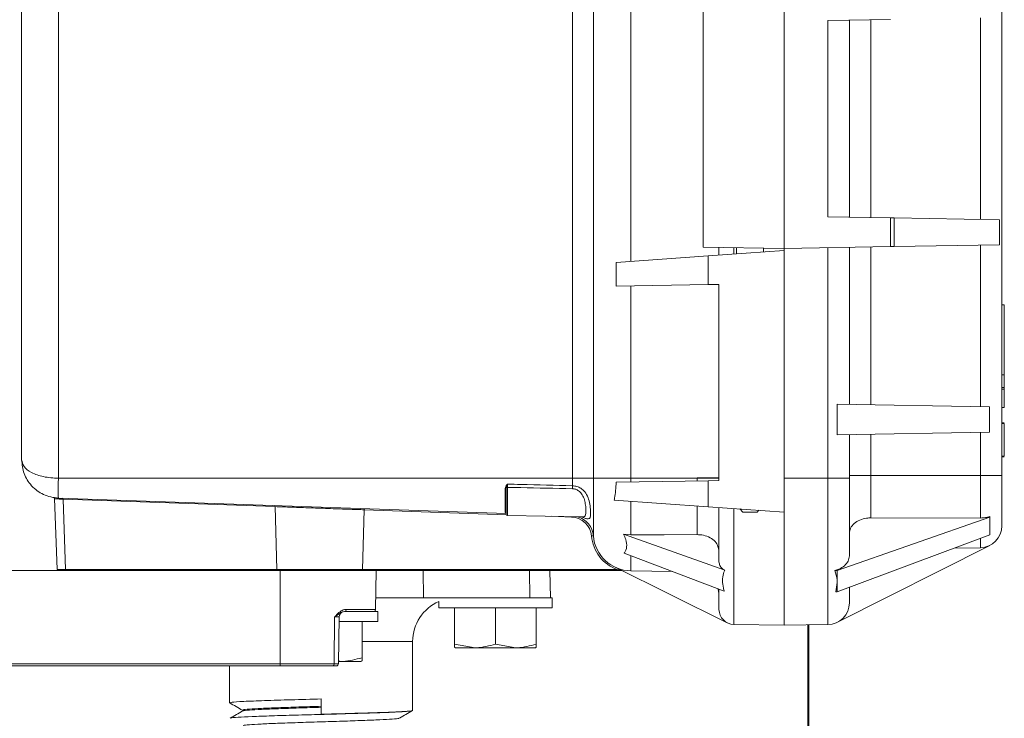
# Model space of a CAD drawing. Units: inches. Extents: x 0.4 to 16.6, y 0.4 to 10.6.
# Drawn here: x 4.2 to 4.5, y 5.7 to 5.9 of the extents above; entities that cross this region are included whole.
import ezdxf

# ---------------------------------------------------------------- set-up
doc = ezdxf.new("R2010")
doc.units = ezdxf.units.IN
doc.header["$MEASUREMENT"] = 0

msp = doc.modelspace()

# ---------------------------------------------------------------- linework, layer by layer
at = {"linetype": 'Continuous', "lineweight": 0}
for p, q in [((4.203986732913013, 6.167985254279209), (4.203986732913013, 5.81240563577368)), ((4.3574715621877, 5.81240563577368), (4.3574715621877, 6.16798525427921)), ((4.474665321158196, 6.167184978969068), (4.474665321158197, 5.813205911083823)), ((4.193430946158196, 5.817644570614967), (4.193430946158196, 6.162746319437923)), ((4.351461568012588, 5.81240563577368), (4.351461568012588, 5.984210590680007)), ((4.368179879543925, 5.874618590715995), (4.368179879543924, 5.955772299336894)), ((4.388977821158197, 5.878725184344469), (4.388977821158197, 5.951665705708423)), ((4.412165321158198, 5.878320445026445), (4.412165321158197, 5.952070445026445)), ((4.442678120305623, 5.943992771713747), (4.424774398698431, 5.943680261090636)), ((4.424774398698429, 5.887427488025223), (4.424774398698431, 5.943680261090636)), ((4.430915321158198, 5.943787451290891), (4.430915321158197, 5.887320297824969)), ((4.437056243617963, 5.943894641491145), (4.437056243617963, 5.887213107624714)), ((4.46852439869843, 5.886663828934613), (4.46852439869843, 5.944443920181246)), ((4.442678120305623, 5.887114977402113), (4.424774398698429, 5.887427488025223)), ((4.442678120305623, 5.887114977402113), (4.442678120305623, 5.878853047916706)), ((4.443760690123086, 5.887096081075659), (4.442678120305623, 5.887114977402113)), ((4.443760690123086, 5.887096081075659), (4.443760690123086, 5.878871944243159)), ((4.473937247785743, 5.886569347302347), (4.443760690123086, 5.887096081075659)), ((4.473969407204914, 5.886568785957596), (4.473937247785743, 5.886569347302347)), ((4.473969407204914, 5.886568785957596), (4.473969407204915, 5.87939923936122)), ((4.388977821158197, 5.878725184344469), (4.412165321158198, 5.878320445026445)), ((4.412165321158198, 5.878320445026445), (4.442678120305623, 5.878853047916706)), ((4.437056243617965, 5.878754917694104), (4.437056243617965, 5.833510972358787)), ((4.442678120305623, 5.878853047916706), (4.443760690123086, 5.878871944243159)), ((4.443760690123086, 5.878871944243159), (4.473937247785743, 5.87939867801647)), ((4.46852439869843, 5.832961693668686), (4.46852439869843, 5.879304196384205)), ((4.473937247785743, 5.87939867801647), (4.473969407204915, 5.87939923936122)), ((4.39038559661005, 5.876171365717348), (4.364028671150027, 5.874328309947296)), ((4.39038559661005, 5.876171365717348), (4.412180946158196, 5.877695445026444)), ((4.39038559661005, 5.867940005784949), (4.39038559661005, 5.876171365717348)), ((4.393486862546155, 5.87638822735725), (4.393486862546155, 5.878646478734278)), ((4.393511250812591, 5.87638993275097), (4.393511250812591, 5.878646053035504)), ((4.397730981972092, 5.876685005098213), (4.397730981972092, 5.878572397354135)), ((4.398509071158196, 5.878558815756871), (4.398509071158196, 5.876739414394405)), ((4.406321571158196, 5.877285717612714), (4.406321571158196, 5.878422448062119)), ((4.412165321158197, 5.878320445026445), (4.412165321158197, 5.877694352420009)), ((4.412180946158196, 5.877695445026444), (4.412180946158196, 5.802695445026445)), ((4.424774398698429, 5.812382945026445), (4.424774398698431, 5.878540537293595)), ((4.430915321158198, 5.87864772749385), (4.430915321158198, 5.833618162559042)), ((4.364028671150027, 5.874328309947296), (4.364028671150027, 5.867479943939736)), ((4.39038559661005, 5.867940005784949), (4.364028671150027, 5.867479943939736)), ((4.368179879543924, 5.81240563577368), (4.368179879543925, 5.867552403551782)), ((4.39351059661005, 5.867994552862849), (4.39038559661005, 5.867940005784949)), ((4.393486862546155, 5.812489195026445), (4.393486862546155, 5.867994138583223)), ((4.39351059661005, 5.867994552862849), (4.39351059661005, 5.81174455286285)), ((4.475290321158196, 5.862163557548147), (4.474665321158197, 5.862163557548147)), ((4.475290321158196, 5.862163557548147), (4.475290321158196, 5.842101640772973)), ((4.475368446158197, 5.857329489944342), (4.475290321158196, 5.857329489944342)), ((4.475290321158196, 5.842101640772973), (4.474665321158198, 5.842101640772973)), ((4.475290321158196, 5.838464115002574), (4.474665321158196, 5.838464115002574)), ((4.475290321158196, 5.837962270384518), (4.474665321158197, 5.837962270384518)), ((4.475290321158196, 5.837962270384518), (4.475290321158196, 5.832695445026445)), ((4.427393700812024, 5.833679632670836), (4.427393700812023, 5.824836257382055)), ((4.471143700812023, 5.832915973580228), (4.427393700812024, 5.833679632670836)), ((4.471143700812023, 5.832915973580228), (4.471143700812024, 5.825599916472665)), ((4.475290321158196, 5.832695445026445), (4.474665321158197, 5.832695445026445)), ((4.475290321158197, 5.832660688895803), (4.474665321158197, 5.832660688895802)), ((4.474665321158197, 5.832658788986507), (4.475368446158197, 5.832658788986507)), ((4.475290321158196, 5.828330461573755), (4.474665321158198, 5.828330461573755)), ((4.475290321158197, 5.828132945026446), (4.474665321158197, 5.828132945026446)), ((4.475290321158197, 5.828132945026446), (4.475290321158197, 5.818760657700057)), ((4.471143700812024, 5.825599916472665), (4.427393700812023, 5.824836257382055)), ((4.437056243617965, 5.825004917694104), (4.437056243617963, 5.813205911083823)), ((4.46852439869843, 5.813205911083823), (4.46852439869843, 5.825554196384205)), ((4.430915321158198, 5.824897727493849), (4.430915321158198, 5.812382945026446)), ((4.475290321158197, 5.818760657700057), (4.474665321158196, 5.818760657700057)), ((4.475290321158197, 5.818563988863251), (4.474665321158196, 5.818563988863251)), ((4.203986732913013, 5.81240563577368), (4.351461568012588, 5.81240563577368)), ((4.351461568012588, 5.81240563577368), (4.3574715621877, 5.81240563577368)), ((4.351461568012586, 5.81023737751592), (4.351461568012588, 5.81240563577368)), ((4.357471562187701, 5.795840167746276), (4.3574715621877, 5.81240563577368)), ((4.3574715621877, 5.81240563577368), (4.368179879543924, 5.81240563577368)), ((4.39038559661005, 5.811690005784949), (4.364010494444289, 5.811229626664156)), ((4.368179879543925, 5.811302403551782), (4.368179879543924, 5.81240563577368)), ((4.368179879543924, 5.81240563577368), (4.38729002369843, 5.81240563577368)), ((4.38729002369843, 5.81240563577368), (4.38729002369843, 5.812489195026445)), ((4.38729002369843, 5.812489195026445), (4.393429994252924, 5.812489195026445)), ((4.38729002369843, 5.811635972358787), (4.38729002369843, 5.81240563577368)), ((4.38729002369843, 5.81240563577368), (4.393429994252924, 5.81240563577368)), ((4.39351059661005, 5.81174455286285), (4.39038559661005, 5.811690005784949)), ((4.39038559661005, 5.804219524335541), (4.39038559661005, 5.811690005784949)), ((4.393429994252924, 5.81240563577368), (4.393429994252924, 5.812489195026445)), ((4.393429994252924, 5.812489195026445), (4.393486862546155, 5.812489195026445)), ((4.393429994252924, 5.811743145943472), (4.393429994252924, 5.81240563577368)), ((4.393429994252924, 5.81240563577368), (4.393510596610049, 5.81240563577368)), ((4.424774398698429, 5.812382945026445), (4.412180946158196, 5.812382945026445)), ((4.42477439869843, 5.770415537293594), (4.424774398698429, 5.812382945026445)), ((4.430915321158198, 5.812382945026446), (4.424774398698429, 5.812382945026445)), ((4.430915321158198, 5.813205911083823), (4.437056243617963, 5.813205911083823)), ((4.430915321158198, 5.812382945026446), (4.430915321158198, 5.790153283070152)), ((4.437056243617963, 5.813205911083823), (4.437056243617964, 5.801027569222695)), ((4.437056243617963, 5.813205911083823), (4.46852439869843, 5.813205911083823)), ((4.46852439869843, 5.800977426157131), (4.46852439869843, 5.813205911083823)), ((4.46852439869843, 5.813205911083823), (4.474665321158197, 5.813205911083823)), ((4.474665321158197, 5.813205911083823), (4.474665321158198, 5.798715724018912)), ((4.332191852250916, 5.809428961090709), (4.332255473547337, 5.809828395994169)), ((4.332191852250915, 5.802682137532275), (4.332191852250916, 5.809428961090709)), ((4.332525256806407, 5.809690303788541), (4.332493446158196, 5.809337540975656)), ((4.332493446158196, 5.801995332266916), (4.332493446158196, 5.809337540975656)), ((4.332800492281184, 5.809765448975125), (4.332800492281184, 5.801682879862179)), ((4.203600774513283, 5.786184538933727), (4.202889632732445, 5.806548975089859)), ((4.203986732913013, 5.806713733444446), (4.332493446158196, 5.802226180133069)), ((4.266163004120036, 5.804249165875445), (4.205347368493531, 5.806372894668652)), ((4.205347368493531, 5.806372894668652), (4.206052361410569, 5.786184538933725)), ((4.39038559661005, 5.804219524335541), (4.363481220377213, 5.806100861592832)), ((4.368179879543924, 5.796176955329876), (4.368179879543924, 5.805772299336894)), ((4.266652351008681, 5.786184538933725), (4.266163004120036, 5.804249165875445)), ((4.291252311972013, 5.786184538933725), (4.291686654162338, 5.803341493949257)), ((4.332503648721021, 5.801916133090929), (4.291686654162338, 5.803341493949257)), ((4.332255473547336, 5.802566426711787), (4.332191852250915, 5.802682137532275)), ((4.332491268821323, 5.80238553536935), (4.332491451188766, 5.802357429219836)), ((4.38729002369843, 5.796200564909857), (4.38729002369843, 5.804435987880389)), ((4.39038559661005, 5.804219524335541), (4.412180946158196, 5.802695445026445)), ((4.393429994252924, 5.791780487872005), (4.393429994252925, 5.804006639314087)), ((4.393511250812591, 5.788376067040732), (4.39351125081259, 5.80400095730192)), ((4.397730981972093, 5.770470360836759), (4.397730981972091, 5.803705884954677)), ((4.39949713250623, 5.803582383678412), (4.400384071158197, 5.802695445026445)), ((4.404446571158197, 5.802695445026445), (4.400384071158197, 5.802695445026445)), ((4.404446571158197, 5.802695445026445), (4.404952063851798, 5.803200937720046)), ((4.412165321158198, 5.802696537632882), (4.412165321158198, 5.770195445026444)), ((4.412180946158198, 5.770218135773679), (4.412180946158196, 5.802695445026445)), ((4.332800492281184, 5.801682879862179), (4.354399023296229, 5.801305876100958)), ((4.351224253079589, 5.801262395181375), (4.345561914094894, 5.801460128415845)), ((4.354423275345992, 5.801306105550099), (4.354418745098828, 5.801307610823854)), ((4.47120522221082, 5.80117906525021), (4.427455222210821, 5.785896175448481)), ((4.437056243617964, 5.801027569222695), (4.46852439869843, 5.800977426157131)), ((4.47120522221082, 5.801422285988108), (4.47120522221082, 5.80117906525021)), ((4.47120522221082, 5.798658000610205), (4.47120522221082, 5.80117906525021)), ((4.47120522221082, 5.796136935970199), (4.47120522221082, 5.798658000610205)), ((4.366094153618356, 5.796322446907009), (4.395174757121794, 5.785973494796539)), ((4.368179879543924, 5.796176955329876), (4.366094153618356, 5.796322446907009)), ((4.47120522221082, 5.796136935970199), (4.42745522221082, 5.779801129689283)), ((4.46852439869843, 5.792466675924184), (4.46852439869843, 5.795135943659988)), ((4.393511250812591, 5.788376067040732), (4.393429994252924, 5.791780487872005)), ((4.42747836757237, 5.771083432293154), (4.471228367572371, 5.793134570923743)), ((4.46102508200085, 5.79233577486431), (4.46852439869843, 5.792466675924184)), ((4.366279071321235, 5.7909070575627), (4.39504085125403, 5.779980494006903)), ((4.368179879543924, 5.785818816543331), (4.368179879543925, 5.79018494294041)), ((4.107285324971297, 5.785882945026445), (4.267649696158197, 5.785882945026445)), ((4.206052361410569, 5.786184538933725), (4.266652351008681, 5.786184538933725)), ((4.266652351008681, 5.786184538933725), (4.291252311972013, 5.786184538933725)), ((4.267649696158197, 5.785882945026445), (4.267649696158197, 5.759153287272422)), ((4.267649696158197, 5.785882945026445), (4.294039698725481, 5.785882945026445)), ((4.291252311972013, 5.786184538933725), (4.364322764992975, 5.786184538933725)), ((4.364096356152696, 5.785882945026445), (4.294039698725481, 5.785882945026445)), ((4.295197997700324, 5.785882945026446), (4.295004165178222, 5.774778287272422)), ((4.308750550967412, 5.778070445026446), (4.308665321158191, 5.785882945026445)), ((4.339219300967415, 5.778070445026446), (4.339134071158195, 5.785882945026445)), ((4.345129813852949, 5.778070445026446), (4.344993446158197, 5.785882945026445)), ((4.363516713425854, 5.786953268804388), (4.395899674225515, 5.770915880288821)), ((4.368179879543924, 5.785818816543331), (4.380226238372212, 5.785608546567834)), ((4.427455222210821, 5.785896175448481), (4.426743756249066, 5.785904736754028)), ((4.427455222210821, 5.78245753193702), (4.427455222210821, 5.785896175448481)), ((4.393429994252925, 5.779345277181831), (4.393429994252925, 5.780592456529495)), ((4.393511250812591, 5.774690091996259), (4.393511250812591, 5.780561587265993)), ((4.427455222210821, 5.78245753193702), (4.42706078698859, 5.77979638331962)), ((4.42745522221082, 5.779801129689283), (4.42706078698859, 5.77979638331962)), ((4.42745522221082, 5.779801129689283), (4.427455222210821, 5.78245753193702)), ((4.430915321158198, 5.781180583656042), (4.430915321158198, 5.776664585388322)), ((4.308750550967412, 5.778070445026446), (4.295061630005573, 5.778070445026446)), ((4.336131953432611, 5.778070445026445), (4.308750550967412, 5.778070445026446)), ((4.313118446158197, 5.777026884263834), (4.313118446158197, 5.775207945026445)), ((4.336131953432611, 5.778070445026445), (4.345618446158197, 5.778070445026445)), ((4.345618446158197, 5.775207945026445), (4.345618446158197, 5.778070445026445)), ((4.393429994252925, 5.779345277181831), (4.393511250812591, 5.774690091996259)), ((4.286096828969868, 5.774164195026445), (4.285681072641339, 5.774077668282134)), ((4.292726440881338, 5.774164195026444), (4.286096828969868, 5.774164195026445)), ((4.286528100573258, 5.774778287272421), (4.295004165178222, 5.774778287272422)), ((4.292726440881338, 5.774164195026444), (4.295618446158197, 5.774164195026445)), ((4.295618446158197, 5.771301695026445), (4.295618446158197, 5.774164195026445)), ((4.313118446158197, 5.775207945026445), (4.345618446158197, 5.775207945026445)), ((4.317649696158195, 5.775207945026445), (4.317649696158197, 5.76480462155938)), ((4.329368446158195, 5.775207945026446), (4.329368446158197, 5.76480462155938)), ((4.341087196158197, 5.775207945026445), (4.341087196158198, 5.76480462155938)), ((4.283102009205186, 5.759153287272422), (4.283236220510923, 5.772628964411503)), ((4.284566648608133, 5.772628964411503), (4.283236220510923, 5.772628964411503)), ((4.284331429788718, 5.759153287272422), (4.284566648608133, 5.772628964411503)), ((4.28454348103484, 5.771301695026445), (4.295618446158197, 5.771301695026445)), ((4.291087196158197, 5.771301695026445), (4.291087196158198, 5.76089837155938)), ((4.397730981972093, 5.770470360836759), (4.412165321158198, 5.770218408509069)), ((4.42477439869843, 5.770415537293594), (4.412165321158198, 5.770195445026444)), ((4.419003402127155, 5.770314804173743), (4.419003402127154, 5.734705093206791)), ((4.419253402127155, 5.770319167939975), (4.419253402127155, 5.734705093206791)), ((4.305618446158197, 5.765570445026445), (4.291087196158196, 5.765570445026445)), ((4.305618446158197, 5.745774863424509), (4.305618446158197, 5.765570445026445)), ((4.317649696158197, 5.76480462155938), (4.323509071158198, 5.763757945026445)), ((4.317649696158197, 5.763891934736198), (4.317649696158197, 5.76480462155938)), ((4.317649696158197, 5.763891934736198), (4.317886462988902, 5.763757945026445)), ((4.323509071158198, 5.763757945026445), (4.317886462988902, 5.763757945026445)), ((4.335227821158199, 5.763757945026446), (4.323509071158198, 5.763757945026445)), ((4.329368446158197, 5.76480462155938), (4.335227821158199, 5.763757945026446)), ((4.340850429327493, 5.763757945026445), (4.335227821158199, 5.763757945026446)), ((4.341087196158198, 5.76480462155938), (4.341087196158198, 5.763891934736198)), ((4.291087196158198, 5.76089837155938), (4.291087196158198, 5.759985684736198)), ((4.187592237399707, 5.759153287272422), (4.267649696158197, 5.759153287272422)), ((4.267649696158197, 5.758539195026445), (4.187592237399706, 5.758539195026445)), ((4.253118446158196, 5.758539195026446), (4.253118446158196, 5.747966263705485)), ((4.267649696158197, 5.759153287272422), (4.283102009205186, 5.759153287272422)), ((4.267649696158197, 5.758539195026445), (4.267649696158197, 5.759153287272422)), ((4.282745450615833, 5.758539195026445), (4.267649696158197, 5.758539195026445)), ((4.283706524979246, 5.758539195026445), (4.282745450615833, 5.758539195026445)), ((4.283102009205186, 5.759153287272422), (4.284331429788718, 5.759153287272422)), ((4.285227821158199, 5.759851695026446), (4.284343620541411, 5.759851695026445)), ((4.284346368950852, 5.760009151297862), (4.285227821158199, 5.759851695026446)), ((4.290850429327493, 5.759851695026446), (4.285227821158199, 5.759851695026446)), ((4.279368446158196, 5.744678311378199), (4.279368446158196, 5.74906243557312)), ((4.25337125268212, 5.74793521389225), (4.253270926041419, 5.74789119102275)), ((4.279368446158196, 5.744678311378199), (4.279368446158196, 5.744629150460912))]:
    msp.add_line(p, q, dxfattribs=at)
at = {"linetype": 'Continuous', "lineweight": 0, "flags": 128}
for points in [[(4.35124013595262, 5.801361014684641), (4.351231086796302, 5.801322731890524), (4.351224253079589, 5.801262395181375)], [(4.38729002369843, 5.796200564909857), (4.377743890966779, 5.796188494369837), (4.368179879543924, 5.796176955329876)], [(4.39328773076074, 5.780566493525723), (4.393294368662783, 5.780535647709209), (4.393429994252925, 5.779345277181831)]]:
    msp.add_lwpolyline(points, dxfattribs=at)
at = {"linetype": 'Continuous', "lineweight": 0}
for centre, radius, start, end in [((4.33225828216885, 5.809104925153485), 0.000330775184391641, 44.68789208739072, 101.5855590651291), ((4.332075618651657, 5.809144446660816), 0.0007072018623386672, 50.52073859518846, 75.26676142514889), ((4.332775860689746, 5.809314040220965), 0.0004520802789656312, 86.87669316042602, 123.6649176398704), ((4.30009589414457, 5.811464022177816), 0.05138031830421019, 357.6857815770992, 358.6320006882958), ((4.202577323099002, 5.806538068997139), 0.000312499999999954, 2.000000000010463, 80.83890074483644), ((4.203957625540532, 5.806423225367185), 0.0002919626381678386, 357.9627677936681, 84.27836148490539), ((4.20506945773564, 5.806399066965009), 0.000279140427827415, 354.6200269933075, 80.39986306745135), ((4.265885093362146, 5.804275338171803), 0.000279140427827415, 354.6200269933075, 80.39986306742095), ((4.291964742412238, 5.803366665324091), 0.0002792251293198332, 98.39652869591298, 185.1720777715923), ((4.332188193845253, 5.802376834193436), 0.0003053252571250931, 1.252449549092626, 89.31346583620642), ((4.332270865617752, 5.80229418881077), 0.000272672680300518, 48.79647718408562, 93.23600334321641), ((4.332805946158197, 5.801995332266916), 0.000312500000000604, 180, 268.9999999998964), ((4.351017037317916, 5.795328512145949), 0.005937500000000718, 4.796091770210288, 87.99999999998984), ((4.351243446158197, 5.795317606053231), 0.006250000000000592, 4.796091770210858, 74.1922589215374), ((4.468415321158197, 5.798715724018912), 0.006250000000000533, 271.0000000000009, 0), ((4.357232779779886, 5.794768200692507), 0.001098239683606854, 77.44229016612711, 105.8001768397754), ((4.368144356399053, 5.796765556801823), 0.01125000000000085, 184.7960917702112, 250.1415844009703), ((4.368370765239333, 5.796754650709103), 0.01093750000000003, 184.7960917702063, 268.9999999999972), ((4.203913084146726, 5.786195445026444), 0.000312499999999892, 181.9999999996858, 270.0000000001637), ((4.206332860998665, 5.786161758626488), 0.0002814231001895559, 175.3570085077947, 262.1914107771411), ((4.266932850596781, 5.78616175862649), 0.0002814231001926785, 175.357008508394, 262.1914107764981), ((4.290977163659992, 5.786155314491552), 0.0002766959732782702, 280.1454777237268, 6.062849737221087), ((4.364047616680954, 5.786155314491552), 0.0002766959732786892, 280.1454777239078, 6.062849737201663), ((4.318118446158197, 5.765570445026445), 0.01250000000000018, 113.5781784782032, 180), ((4.28598103471978, 5.774704001570657), 0.0005520864185329458, 282.1070783050412, 7.732858507228164), ((4.29437926036875, 5.774789195026446), 0.0006250000000003197, 270.0000000000008, 358.999999999975), ((4.397805946158197, 5.774765056182364), 0.004295349548146964, 181.0000000000062, 269.0000000000071), ((4.424665321158197, 5.776664585388322), 0.006250000000000533, 271.0000000000009, 2.849776994591068e-11), ((4.286128910631815, 5.772601695026445), 0.001562500000000195, 106.8007584591473, 179.0000000000242), ((4.282565082302159, 5.759054481664024), 0.0005459423480970012, 289.2918282960083, 10.42694991013771), ((4.283706524979246, 5.759164195026445), 0.0006250000000003197, 270.0000000000008, 359.0000000000578)]:
    msp.add_arc(centre, radius, start, end, dxfattribs=at)
for centre, major_axis, ratio, start_param, end_param in [((4.213850994600914, 5.806056575353242), (0.01095829178902985, -0.0004044842651076407), 0.0003525224101574896, 2.459107144410364, 2.638717268553418), ((4.214544560554901, 5.786195445026444), (0.0109437860424535, 1.090604621278857e-05), 0.0003539387641808805, 3.141604659992315, 3.824115524637967)]:
    msp.add_ellipse(centre, major_axis=major_axis, ratio=ratio, start_param=start_param, end_param=end_param, dxfattribs=at)
for points, knots in [([(4.475290321158197, 5.842098287821183), (4.475290321158197, 5.842042743781346), (4.475290321158197, 5.841214193506407), (4.475290321158197, 5.840003252558259), (4.475290321158196, 5.838846910903414), (4.475290321158196, 5.838464115002574)], [0, 0, 0, 0, 0.04586326004974872, 0.6841421120096466, 1, 1, 1, 1]), ([(4.475290321158196, 5.838464115002574), (4.475290321158196, 5.838368674433659), (4.475290321158197, 5.838193134452602), (4.475290321158197, 5.837980022915477), (4.475290321158197, 5.837969170296851), (4.475290321158196, 5.837962270384518)], [0, 0, 0, 0, 0.3026372781745844, 0.5566285142904353, 0.9999999999999999, 0.9999999999999999, 0.9999999999999999, 0.9999999999999999]), ([(4.203986732913013, 5.812405635773679), (4.203257088129158, 5.812427311182553), (4.201779654100838, 5.812471201014095), (4.199718532004531, 5.812809943570076), (4.197842797639542, 5.813331138409438), (4.195748513200742, 5.814235445378717), (4.193848063248216, 5.815691880366407), (4.193570051048264, 5.816993365548429), (4.193430946158196, 5.817644570614966)], [0, 0, 0, 0, 0.1237117344070276, 0.2504998735821112, 0.3714753314928996, 0.5009198842807425, 0.7502825967946498, 1, 1, 1, 1]), ([(4.193430946158196, 5.817644570614968), (4.193570051109522, 5.81631538118982), (4.193848063431909, 5.813658890278089), (4.19574853266519, 5.810667492798938), (4.197842828935618, 5.808777619644735), (4.1997185839256, 5.807671524864081), (4.201779673807235, 5.806920112495281), (4.203257107083324, 5.806781959748764), (4.203986732913013, 5.806713733444446)], [0, 0, 0, 0, 0.2497174107575763, 0.499080130813001, 0.6285313188792169, 0.7495001497690373, 0.8762914278299947, 0.9999999999999999, 0.9999999999999999, 0.9999999999999999, 0.9999999999999999]), ([(4.203986732913014, 5.812405635773679), (4.203974074575267, 5.81201795454243), (4.203949091782849, 5.811252817767119), (4.203915830665998, 5.809829355185959), (4.203897134683706, 5.808281291695577), (4.203915828585538, 5.807246012689895), (4.203949090425027, 5.806783539795876), (4.203974074007183, 5.806737208832934), (4.203986732913014, 5.806713733444445)], [0, 0, 0, 0, 0.1304200151316548, 0.2574000022963166, 0.4999999528664043, 0.7425928900206085, 0.869574653259445, 0.9999999999999999, 0.9999999999999999, 0.9999999999999999, 0.9999999999999999]), ([(4.364010494444289, 5.811229626664156), (4.363913999168465, 5.809675355101748), (4.363805250872125, 5.807923721324656), (4.363514032849055, 5.806285450804534), (4.363481220377213, 5.806100861592832)], [0, 0, 0, 0, 0.8873267818498235, 1, 1, 1, 1]), ([(4.332255473547337, 5.809828395994169), (4.33231150384904, 5.809958883576113), (4.332380037916367, 5.810118490868144), (4.332475947787075, 5.810264642377166), (4.332493446158196, 5.810291307133627)], [0, 0, 0, 0, 0.8175540119913883, 0.9999999999999999, 0.9999999999999999, 0.9999999999999999, 0.9999999999999999]), ([(4.332493446158196, 5.810291307133627), (4.332589924832325, 5.810425556943069), (4.332688354181646, 5.81056252111167), (4.332792966849137, 5.810695757735004), (4.332795040065477, 5.810698398221583)], [0, 0, 0, 0, 0.9801819761504695, 1, 1, 1, 1]), ([(4.332795040065477, 5.810698398221583), (4.332793896550382, 5.810694631615688), (4.33273328786653, 5.810494993651334), (4.332629187996013, 5.810159893219334), (4.332554818542302, 5.809823871765436), (4.332525256806408, 5.809690303788541)], [0, 0, 0, 0, 0.01145340516398278, 0.60705434963275, 1, 1, 1, 1]), ([(4.332795040065477, 5.810698398221583), (4.334079072199325, 5.810669346312123), (4.34030143152396, 5.810528562125366), (4.346523484195025, 5.81036621948925), (4.351461568012586, 5.81023737751592)], [0, 0, 0, 0, 0.2063577602733619, 1, 1, 1, 1]), ([(4.332795040065477, 5.810698398221583), (4.332795739954985, 5.810539869148488), (4.332797156569415, 5.810218997682387), (4.33279937160259, 5.809917824949227), (4.332800492281192, 5.809765448975124)], [0, 0, 0, 0, 0.4940578700340864, 1, 1, 1, 1]), ([(4.351434306934047, 5.809389297786684), (4.346496219057162, 5.809495747467676), (4.340285062505443, 5.809629640514945), (4.334073619640218, 5.809742347920413), (4.332800492281184, 5.809765448975125)], [0, 0, 0, 0, 0.7950351654746131, 1, 1, 1, 1]), ([(4.354415474543022, 5.801342656695403), (4.354620833134108, 5.801346119443072), (4.354852594970564, 5.801350027401122), (4.355144488690581, 5.801614249173527), (4.355339252464336, 5.80214955451797), (4.355372154103594, 5.803439317122579), (4.3552154623015, 5.804985396799399), (4.354838057937559, 5.80655781557506), (4.354208308151861, 5.807886934577292), (4.353346897319548, 5.808777020669893), (4.352416400087352, 5.809279656240697), (4.351768033150959, 5.809352040365393), (4.351434306934047, 5.809389297786684)], [0, 0, 0, 0, 0.1033287332244203, 0.1166138550331217, 0.2610814268028289, 0.4032449633215561, 0.5375653878226799, 0.652404253033305, 0.7674748469127898, 0.8563430501279486, 0.9260571634315816, 1, 1, 1, 1]), ([(4.351461568012586, 5.81023737751592), (4.351906051582723, 5.81019313902138), (4.35276660408601, 5.810107490080058), (4.354000431932442, 5.809518395366427), (4.355142438287956, 5.808463031764396), (4.35599031439411, 5.806836256763554), (4.356499948476991, 5.804871812003329), (4.35670042549155, 5.803061149813614), (4.35668394884903, 5.802024412736047), (4.35657812142724, 5.8012863011154), (4.356444432226832, 5.800952816839902), (4.356108627061086, 5.800713819155861), (4.355763789365891, 5.800720129163619), (4.355123667115191, 5.80091602909548), (4.354632863187018, 5.801094881932583), (4.35429084537228, 5.801219515932016)], [0, 0, 0, 0, 0.071184617353243, 0.1378185939243214, 0.221213358209294, 0.3258433585588282, 0.4271462978227449, 0.5433499710209084, 0.6454559051129157, 0.6660335457819773, 0.7672012367408934, 0.7922762568865559, 0.8884090912708439, 0.9222376257451322, 1, 1, 1, 1]), ([(4.204249403640054, 5.806412846411296), (4.203747077074307, 5.806457507807265), (4.202994316898383, 5.806524435026685), (4.202915765702932, 5.80654284899867), (4.202889632732446, 5.806548975089859)], [0, 0, 0, 0, 0.6673128863775846, 1, 1, 1, 1]), ([(4.291686654162338, 5.803341493949257), (4.291541549067692, 5.80334665434771), (4.290814540457436, 5.803372509085039), (4.288717355433784, 5.80344709142225), (4.284734576974952, 5.803588730157035), (4.279201865900491, 5.803785486086861), (4.273489314197972, 5.803988634379381), (4.26902552174833, 5.804147372293854), (4.266946827508571, 5.804221292443588), (4.266163004120036, 5.804249165875445)], [0, 0, 0, 0, 0.02170586698553164, 0.1087511932650022, 0.2843162121366437, 0.4827724525392788, 0.6812989672185078, 0.8798258451548868, 1, 1, 1, 1]), ([(4.332470840666653, 5.802458576050448), (4.332461051503654, 5.80246148931962), (4.332366129106106, 5.802489738363446), (4.332307793297233, 5.80253016721204), (4.332255473547336, 5.802566426711787)], [0, 0, 0, 0, 0.1031280630417026, 1, 1, 1, 1]), ([(4.332449929066101, 5.802498925070312), (4.332451533675883, 5.802498036939205), (4.332457282882811, 5.802494854826292), (4.33247693037951, 5.802446965246335), (4.332491094238939, 5.802412441699186)], [0, 0, 0, 0, 0.2791010658138118, 0.9999999999999999, 0.9999999999999999, 0.9999999999999999, 0.9999999999999999]), ([(4.430915321158198, 5.796515469675767), (4.43098595211864, 5.797036066859357), (4.431127224016599, 5.798077334764212), (4.432228448502437, 5.799452385435342), (4.433844140676444, 5.800471291755447), (4.435563294569689, 5.800967122940424), (4.436660768209628, 5.801011557277619), (4.437056243617964, 5.801027569222695)], [0, 0, 0, 0, 0.2208893294976729, 0.4418098610241023, 0.6616366023307357, 0.8780705084939339, 1, 1, 1, 1]), ([(4.47120522221082, 5.801422285988108), (4.470789798809094, 5.801296001434431), (4.469934449048798, 5.801035983673593), (4.469003306868666, 5.800997314576757), (4.46852439869843, 5.800977426157131)], [0, 0, 0, 0, 0.4856766448176146, 1, 1, 1, 1]), ([(4.366094153618356, 5.796322446907009), (4.366347412239389, 5.795819672995044), (4.366978041276672, 5.794567736035185), (4.367133894084719, 5.79266676010847), (4.366722411253965, 5.791429279747465), (4.366304538221117, 5.790937055717872), (4.366279071321235, 5.7909070575627)], [0, 0, 0, 0, 0.2445011349878518, 0.6088223758915083, 0.9761600280317363, 0.9999999999999999, 0.9999999999999999, 0.9999999999999999, 0.9999999999999999]), ([(4.393429994252924, 5.791780487872005), (4.393359881615374, 5.792252943135279), (4.393213045936273, 5.793242397987518), (4.392172470244135, 5.794580794361172), (4.390580748261607, 5.795610168648982), (4.388846720069429, 5.796132165790429), (4.387717914602141, 5.796181763966032), (4.38729002369843, 5.796200564909857)], [0, 0, 0, 0, 0.2034009159744829, 0.4259790056442714, 0.647391312592534, 0.8663383069238575, 1, 1, 1, 1]), ([(4.395174757121794, 5.785973494796539), (4.394939438429049, 5.786123074012941), (4.394345497926114, 5.78650060949039), (4.393681279480715, 5.787324948305274), (4.393568140960657, 5.788024371640454), (4.393511250812591, 5.788376067040732)], [0, 0, 0, 0, 0.2459809654295929, 0.6208519035007773, 1, 1, 1, 1]), ([(4.430915321158198, 5.790153283070152), (4.430845096659183, 5.789634808130197), (4.430704881099095, 5.788599581747392), (4.429606217251957, 5.787245610981055), (4.428205336794073, 5.786337738266773), (4.427149162523419, 5.786024840658443), (4.426743756249066, 5.785904736754028)], [0, 0, 0, 0, 0.27775028572664, 0.5545772832162036, 0.8290271130999867, 1, 1, 1, 1]), ([(4.365517325738545, 5.785882945026445), (4.365261276859556, 5.785882945026445), (4.364767681292152, 5.785882945026445), (4.364314468377038, 5.785882945026445), (4.364096356152696, 5.785882945026445)], [0, 0, 0, 0, 0.5187422576269466, 1, 1, 1, 1]), ([(4.364322764992975, 5.786184538933725), (4.364531957135983, 5.786149330747548), (4.364873494466385, 5.786091848139733), (4.365233551993928, 5.786050099526701), (4.365373073729075, 5.78603392200371)], [0, 0, 0, 0, 0.6125015463519367, 1, 1, 1, 1]), ([(4.365517325738544, 5.785882945026445), (4.365519222671593, 5.785882957884108), (4.365530998330494, 5.785883037701082), (4.365569288541638, 5.785884952540596), (4.365603918718848, 5.785897786067284), (4.365629110629275, 5.785907121885949)], [0, 0, 0, 0, 0.0497318677287938, 0.3087222879276178, 1, 1, 1, 1]), ([(4.39504085125403, 5.779980494006903), (4.394952764253839, 5.780271425804551), (4.394401368922688, 5.7820925621193), (4.394481491304827, 5.784088569603298), (4.394954330177785, 5.785653734560904), (4.395138582029436, 5.785921017745206), (4.395174757121794, 5.785973494796539)], [0, 0, 0, 0, 0.1312210389285172, 0.8214000710276501, 0.9649345780379277, 1, 1, 1, 1]), ([(4.426743756249066, 5.785904736754028), (4.42704787510389, 5.785006134885263), (4.427433321674669, 5.783867228160746), (4.427451406403836, 5.782703148238785), (4.427455222210821, 5.78245753193702)], [0, 0, 0, 0, 0.7890039187762783, 1, 1, 1, 1]), ([(4.283236220510923, 5.772628964411503), (4.283239714334235, 5.772632648691475), (4.283649375769958, 5.773064641751143), (4.28441261115894, 5.77386483366899), (4.285547394079874, 5.774651667684552), (4.286250710850095, 5.774742473323331), (4.286528100573258, 5.774778287272421)], [0, 0, 0, 0, 0.003469376319960878, 0.4067949512666035, 0.7660385885652082, 1, 1, 1, 1]), ([(4.285681072641339, 5.774077668282134), (4.285629469813821, 5.774068199588269), (4.285257199590773, 5.773999891068243), (4.284515264274828, 5.773455414865244), (4.283727613936602, 5.772932847062254), (4.283240706050492, 5.772631738314415), (4.283236220510923, 5.772628964411503)], [0, 0, 0, 0, 0.06693243100865405, 0.4828601884558154, 0.9952359549850346, 1, 1, 1, 1]), ([(4.323509071158198, 5.763757945026445), (4.323647966941511, 5.763758990519768), (4.325626609526489, 5.763773884115244), (4.32756558341203, 5.764307999626887), (4.329368446158197, 5.76480462155938)], [0, 0, 0, 0, 0.07019751033750966, 1, 1, 1, 1]), ([(4.335227821158199, 5.763757945026446), (4.335366716941512, 5.763758990519769), (4.337345359526489, 5.763773884115242), (4.339284333412031, 5.764307999626886), (4.341087196158198, 5.76480462155938)], [0, 0, 0, 0, 0.07019751033729997, 0.9999999999999999, 0.9999999999999999, 0.9999999999999999, 0.9999999999999999]), ([(4.340850429327493, 5.763757945026445), (4.340863482454043, 5.76376532924581), (4.340942411806589, 5.763809979977674), (4.341021329588944, 5.763854651157428), (4.341087196158198, 5.763891934736198)], [0, 0, 0, 0, 0.1653773422484804, 1, 1, 1, 1]), ([(4.285227821158199, 5.759851695026446), (4.285366716941512, 5.759852740519769), (4.287345359526488, 5.759867634115242), (4.28928433341203, 5.760401749626886), (4.291087196158198, 5.76089837155938)], [0, 0, 0, 0, 0.07019751033729993, 1, 1, 1, 1]), ([(4.290850429327493, 5.759851695026446), (4.290863482454043, 5.75985907924581), (4.290942411806588, 5.759903729977674), (4.291021329588944, 5.759948401157428), (4.291087196158198, 5.759985684736198)], [0, 0, 0, 0, 0.1653773422484804, 1, 1, 1, 1]), ([(4.279368446158196, 5.74906243557312), (4.276455687653751, 5.748985301392693), (4.270630171490525, 5.748831033054234), (4.262791531746175, 5.748596328552514), (4.256874113880019, 5.748362292209227), (4.253461047133984, 5.748151699382076), (4.253447502406101, 5.748019734917077), (4.25344201416341, 5.747966263705485)], [0, 0, 0, 0, 0.2120278653880711, 0.4240556692181415, 0.6388631173078297, 0.8536694960435192, 1, 1, 1, 1]), ([(4.253126862829958, 5.747945585256224), (4.253741926239767, 5.747590096950225), (4.25497202892494, 5.746879134287219), (4.256201956971253, 5.746168129776013), (4.2568169089289, 5.745812634495314)], [0, 0, 0, 0, 0.5000098099312987, 1, 1, 1, 1]), ([(4.257019524410792, 5.745848365533897), (4.256972712709641, 5.745880958583712), (4.25682846621112, 5.745981391449769), (4.258572443282667, 5.74614962184332), (4.262007091791483, 5.74635307998822), (4.266956721531987, 5.746556524293558), (4.272894724920296, 5.746759992025448), (4.277210277824449, 5.746895598316795), (4.279368446158196, 5.746963413776445)], [0, 0, 0, 0, 0.08762087996749333, 0.2699967064124851, 0.4524237849545879, 0.634901978800477, 0.8174178360070207, 0.9999999999999999, 0.9999999999999999, 0.9999999999999999, 0.9999999999999999]), ([(4.257012024522588, 5.745610897906411), (4.25699572817518, 5.745627854299771), (4.256914233707024, 5.745712649513333), (4.258602373033471, 5.745865245918556), (4.261999071502515, 5.74606870523603), (4.266958860995788, 5.746272149227453), (4.27289418978163, 5.746475617041982), (4.277210099423298, 5.746611223322307), (4.279368446158196, 5.746679038776445)], [0, 0, 0, 0, 0.04758534277442808, 0.237963888727616, 0.4283959357391134, 0.6188813410130567, 0.8094060623300092, 0.9999999999999999, 0.9999999999999999, 0.9999999999999999, 0.9999999999999999]), ([(4.256839013950171, 5.74561103605456), (4.256243929844127, 5.745267181237043), (4.255053271166997, 5.74457918819876), (4.25386419264997, 5.743892044845279), (4.253269408484392, 5.74354833164192)], [0, 0, 0, 0, 0.4997940362538016, 1, 1, 1, 1]), ([(4.253499065235605, 5.743548836531587), (4.253472351072172, 5.743569855293381), (4.253359419212917, 5.743658710325454), (4.255328090444562, 5.743815368088497), (4.259272496639991, 5.744018826584401), (4.265008668173703, 5.744222270894523), (4.271877589412438, 5.74442573825863), (4.276871223089283, 5.744561348184317), (4.279368446158196, 5.744629164178985)], [0, 0, 0, 0, 0.0583270722089959, 0.2465727487915992, 0.4348641747295462, 0.6232012054113077, 0.811569950245081, 1, 1, 1, 1]), ([(4.257152576128, 5.741384091286672), (4.257099439742951, 5.741412775315794), (4.256920631235812, 5.741509299541548), (4.258558218875574, 5.741673609913158), (4.261872970811957, 5.741877088898911), (4.266721882839666, 5.742080531464677), (4.272578273810344, 5.74228398263456), (4.278995879437388, 5.742487447917185), (4.285448628417469, 5.742690895234347), (4.291402021475944, 5.742894350549983), (4.296408431452042, 5.743097805827603), (4.299918130130002, 5.743301257608588), (4.30172689379655, 5.743464490803716), (4.301658192251216, 5.743559886535733), (4.301638316212472, 5.743587485467553)], [0, 0, 0, 0, 0.03899234531517098, 0.131212596587572, 0.2234517357776483, 0.3157238524389925, 0.4080221005263678, 0.500343503129176, 0.5926953710085149, 0.6850732464922781, 0.7774770358471083, 0.8699069020842618, 0.9623627759478699, 1, 1, 1, 1]), ([(4.305362565592357, 5.745743191546157), (4.305408850422046, 5.745728323753488), (4.305699811090799, 5.745634860237976), (4.303327270073316, 5.745463052395007), (4.299192066489981, 5.745265597259135), (4.294688248781721, 5.745112397034222), (4.289904327561256, 5.744962731693413), (4.28464051623354, 5.744819913244374), (4.28068069916895, 5.744713557016546), (4.279368446158196, 5.744678311378199)], [0, 0, 0, 0, 0.04180168322274253, 0.2627782318095855, 0.4837524959574397, 0.5930489365658841, 0.7023465486774741, 0.9013599286815167, 1, 1, 1, 1]), ([(4.279368447646632, 5.744629164115868), (4.281723744435999, 5.744693103755739), (4.286576720319173, 5.744824848311954), (4.293376242017183, 5.745024476865773), (4.299204332832177, 5.745227925824673), (4.303283677947658, 5.745431379563966), (4.305378507491548, 5.745592676522405), (4.305305741480943, 5.745686139562343), (4.305285761371707, 5.745711802667026)], [0, 0, 0, 0, 0.1771469527505648, 0.3650027857879799, 0.5529038765544569, 0.7408505566099713, 0.9288426815723682, 1, 1, 1, 1]), ([(4.301861010657107, 5.743587761558807), (4.30247407349062, 5.743941733499367), (4.303700321726245, 5.744649748149485), (4.304924992653703, 5.745357550524427), (4.3055373893229, 5.74571148708579)], [0, 0, 0, 0, 0.4999500229262431, 1, 1, 1, 1])]:
    msp.add_open_spline(points, degree=3, knots=knots, dxfattribs=at)

doc.saveas('drawing.dxf')
